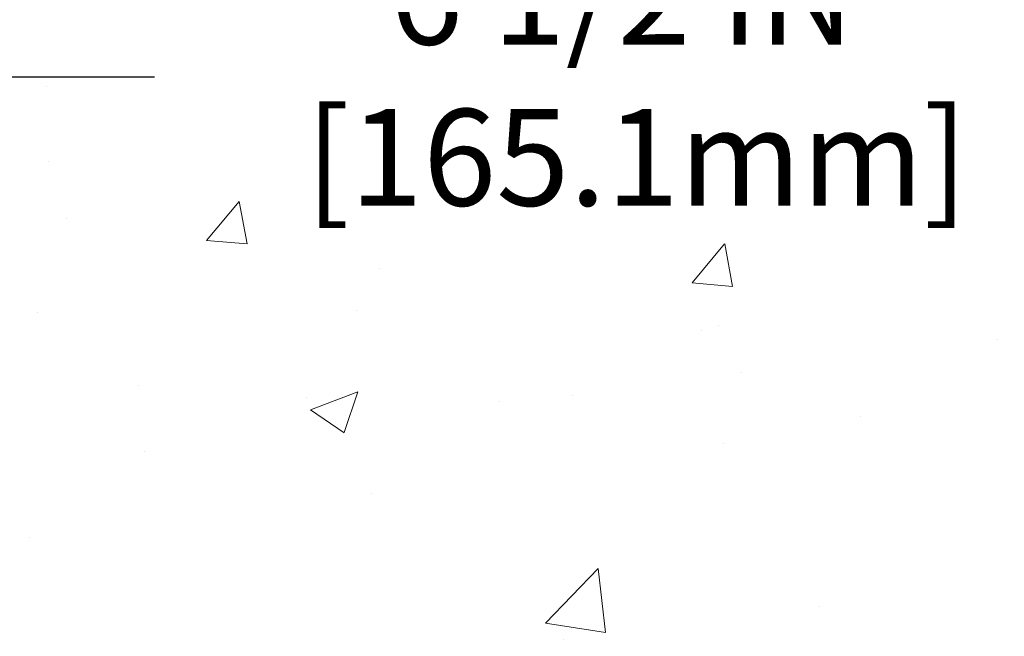
# Model space of a CAD drawing. Extents: x -308 to 3254, y -284 to 1977.
# Drawn here: x 15 to 17, y 10 to 12 of the extents above; entities that cross this region are included whole.
import ezdxf

# ---------------------------------------------------------------- set-up
doc = ezdxf.new("R2010")
doc.units = 0
doc.header["$LTSCALE"] = 5
doc.header["$MEASUREMENT"] = 0
doc.layers.get('DEFPOINTS').update_dxf_attribs({"linetype": 'CONTINUOUS'})
for name, color, linetype, lineweight in [('CONCRETE - H', 130, 'CONTINUOUS', 9), ('DECK COAT - H', 20, 'CONTINUOUS', 20), ('DIMS', 50, 'CONTINUOUS', 25), ('MIG FOOT - H', 251, 'CONTINUOUS', 20), ('PVC SIDESHEET - H', 170, 'CONTINUOUS', 20), ('TEXT - 4', 241, 'CONTINUOUS', 25)]:
    doc.layers.add(name, color=color, linetype=linetype, lineweight=lineweight)
doc.styles.add('ROMANS', font='romans', dxfattribs={"width": 0.9})
doc.dimstyles.get("Standard").update_dxf_attribs({"dimtxt": 0.18, "dimasz": 0.18, "dimexe": 0.18, "dimexo": 0.0625, "dimgap": 0.09, "dimtad": 0, "dimtih": 1, "dimtoh": 1, "dimdec": 4, "dimzin": 0, "dimdsep": 46, "dimtxsty": 'Standard', "dimcen": 0.09, "dimadec": 0, "dimazin": 0, "dimtfac": 1, "dimtdec": 4, "dimtofl": 0, "dimtmove": 0, "dimatfit": 3, "dimfxl": 1, "dimtolj": 1, "dimtzin": 0, "dimarcsym": 0})
doc.dimstyles.new('STANDARD$0', dxfattribs={"dimtxt": 0.18, "dimasz": 0.18, "dimexe": 0.18, "dimexo": 0.0625, "dimgap": 0.09, "dimtad": 0, "dimtih": 1, "dimtoh": 1, "dimdec": 4, "dimzin": 0, "dimdsep": 46, "dimtxsty": 'Standard', "dimcen": 0.09, "dimadec": 0, "dimazin": 0, "dimtfac": 1, "dimtdec": 4, "dimtofl": 0, "dimtmove": 0, "dimatfit": 3, "dimfxl": 1, "dimtolj": 1, "dimtzin": 0, "dimarcsym": 0})

# ---------------------------------------------------------------- blocks, each defined once
blk = doc.blocks.new('*D6')
at = {"layer": 'DEFPOINTS', "color": 0, "transparency": 16777216}
for p in [(16.92491001575081, 12.50167181465008), (24.70588637926861, 12.50167181465008), (17.72475911161109, 9.399720255790783)]:
    blk.add_point(p, dxfattribs=at)
at = {"layer": 'DIMS', "color": 0, "lineweight": -2, "transparency": 16777216}
for p, q in [((17.12491001575081, 12.50167181465008), (24.90588637926861, 12.50167181465008)), ((24.70588637926861, 12.30167181465008), (24.70588637926861, 11.42969738299595)), ((24.70588637926861, 9.59972025579078), (24.70588637926861, 10.49636404966262)), ((17.92475911161109, 9.399720255790783), (24.90588637926861, 9.39972025579078))]:
    blk.add_line(p, q, dxfattribs=at)
at = {"layer": 'DIMS', "color": 0, "transparency": 16777216}
for points in [[(24.67255304593527, 12.30167181465008), (24.73921971260194, 12.30167181465008), (24.70588637926861, 12.50167181465008)], [(24.67255304593527, 9.59972025579078), (24.73921971260194, 9.59972025579078), (24.70588637926861, 9.39972025579078)]]:
    blk.add_solid(points, dxfattribs=at)
at = {"layer": 'DIMS', "color": 0, "transparency": 16777216, "insert": (24.70588637926861, 10.96303071632929), "char_height": 0.2, "attachment_point": 5}
blk.add_mtext('\\A1;3 1/8 IN \\P [78.8mm]', dxfattribs=at)
blk = doc.blocks.new('*D10')
at = {"layer": 'DEFPOINTS', "color": 0, "transparency": 16777216}
for p in [(13.42491001575263, 12.30178132572769), (19.92491001575127, 12.00167181465008), (19.92491001575127, 11.39457623625987)]:
    blk.add_point(p, dxfattribs=at)
at = {"layer": 'DIMS', "color": 0, "lineweight": -2, "transparency": 16777216}
for p, q in [((13.42491001575263, 12.10178132572769), (13.42491001575263, 11.19457623625987)), ((19.92491001575127, 11.80167181465008), (19.92491001575127, 11.19457623625987)), ((13.62491001575263, 11.39457623625987), (15.63725474036895, 11.39457623625987)), ((19.72491001575127, 11.39457623625987), (17.57058807370228, 11.39457623625987))]:
    blk.add_line(p, q, dxfattribs=at)
at = {"layer": 'DIMS', "color": 0, "transparency": 16777216}
for points in [[(13.62491001575263, 11.4279095695932), (13.62491001575263, 11.36124290292653), (13.42491001575263, 11.39457623625987)], [(19.72491001575127, 11.4279095695932), (19.72491001575127, 11.36124290292653), (19.92491001575127, 11.39457623625987)]]:
    blk.add_solid(points, dxfattribs=at)
at = {"layer": 'DIMS', "color": 0, "transparency": 16777216, "insert": (16.60392140703561, 11.39457623625987), "char_height": 0.2, "attachment_point": 5}
blk.add_mtext('\\A1;6 1/2 IN\\P [165.1mm]', dxfattribs=at)

msp = doc.modelspace()

# ---------------------------------------------------------------- hatches: boundary and pattern name
at = {"layer": 'CONCRETE - H'}
h = msp.add_hatch(dxfattribs=at)
h.set_pattern_fill('AR-CONC', color=256, scale=0.14)
h.set_pattern_definition([(49.99999999999999, (0, 0), (1.004164255641055, -0.08785298897563316), [0.105, -1.155]), (355, (0, 0), (-0.1942518670582, 1.053068987180017), [0.084, -0.924]), (100.45144446, (0.0836803534, -0.0073210816), (0.8099123854179568, 0.9652159873560813), [0.08923626879999999, -0.9815989568]), (46.18420000000002, (0, 0.28), (1.494137862940201, -0.2317269931103072), [0.1575, -1.7325]), (96.63563549, (0.124511443, 0.2606893702), (1.30852672394392, 1.363766041084371), [0.1338544788, -1.472399264]), (351.1841639899999, (0, 0.28), (1.308526723076682, 1.363766040377986), [0.126, -1.3860000014]), (21, (0.14, 0.21), (0.8356698729658464, -0.5636664469314744), [0.105, -1.155]), (326.0000000000001, (0.14, 0.21), (0.3406414646902144, 1.015210063065594), [0.084, -0.924]), (71.45144474, (0.2096391556, 0.1630277964), (1.17631132742196, 0.4515436139288954), [0.08923626600000002, -0.9815989568000001]), (37.50000000000001, (0, 0), (0.01702379744420694, 0.4660513953638361), [0, -0.9128000000000001, 0, -0.9380000000000002, 0, -0.9275000000000001]), (7.499999999999999, (0, 0), (0.3682973524190081, 0.5521763966353044), [0, -0.5348, 0, -0.8918000000000001, 0, -0.3535]), (327.5, (-0.3122, 0), (0.7473514106413727, -0.03157682042813166), [0, -0.35, 0, -1.092, 0, -1.449]), (317.5, (-0.4522, 0), (0.8164606370793408, 0.1401469752652448), [0, -0.4550000000000001, 0, -0.7252000000000001, 0, -1.029])])
h.paths.add_polyline_path([(15.85392140703561, 11.0779095695932), (17.45392140703561, 11.0779095695932), (17.45392140703561, 11.71124290292653), (15.85392140703561, 11.71124290292653)], flags=16)
edge = h.paths.add_edge_path()
edge.add_line((18.74919213138705, 10.96004233168227), (20.85630566771711, 10.95763633436754))
edge.add_line((20.85630566771711, 10.95763633436754), (20.85740494550972, 10.95913391643104))
edge.add_line((20.85740494550972, 10.95913391643104), (20.86767205536283, 10.97276491414405))
edge.add_line((20.86767205536283, 10.97276491414405), (20.87820862969712, 10.98640314036823))
edge.add_line((20.87820862969712, 10.98640314036823), (20.88901828613487, 11.00004987334019))
edge.add_line((20.88901828613487, 11.00004987334019), (20.90010464229838, 11.01370639129653))
edge.add_line((20.90010464229838, 11.01370639129653), (20.91147131580993, 11.02737397247387))
edge.add_line((20.91147131580993, 11.02737397247387), (20.92312192429178, 11.04105389510883))
edge.add_line((20.92312192429178, 11.04105389510883), (20.93506008536624, 11.05474743743801))
edge.add_line((20.93506008536624, 11.05474743743801), (20.94728941665557, 11.06845587769802))
edge.add_line((20.94728941665557, 11.06845587769802), (20.95981353578206, 11.08218049412549))
edge.add_line((20.95981353578206, 11.08218049412549), (20.972636060368, 11.09592256495702))
edge.add_line((20.972636060368, 11.09592256495702), (20.98576060803566, 11.10968336842922))
edge.add_line((20.98576060803566, 11.10968336842922), (20.99919079640732, 11.1234641827787))
edge.add_line((20.99919079640732, 11.1234641827787), (21.01293024310527, 11.13726628624209))
edge.add_line((21.01293024310527, 11.13726628624209), (21.02698256575179, 11.15109095705598))
edge.add_line((21.02698256575179, 11.15109095705598), (21.04135138196915, 11.164939473457))
edge.add_line((21.04135138196915, 11.164939473457), (21.05604030937965, 11.17881311368175))
edge.add_line((21.05604030937965, 11.17881311368175), (21.07105296560556, 11.19271315596685))
edge.add_line((21.07105296560556, 11.19271315596685), (21.08639296826917, 11.20664087854891))
edge.add_line((21.08639296826917, 11.20664087854891), (21.10206393499275, 11.22059755966454))
edge.add_line((21.10206393499275, 11.22059755966454), (21.11806948339859, 11.23458447755035))
edge.add_line((21.11806948339859, 11.23458447755035), (21.13441323110898, 11.24860291044296))
edge.add_line((21.13441323110898, 11.24860291044296), (21.15109879574618, 11.26265413657898))
edge.add_line((21.15109879574618, 11.26265413657898), (21.16812979493248, 11.27673943419502))
edge.add_line((21.16812979493248, 11.27673943419502), (21.18550984629017, 11.2908600815277))
edge.add_line((21.18550984629017, 11.2908600815277), (21.20324256744153, 11.30501735681361))
edge.add_line((21.20324256744153, 11.30501735681361), (21.22133005669112, 11.3192121314913))
edge.add_line((21.22133005669112, 11.3192121314913), (21.23976478003186, 11.33344269794297))
edge.add_line((21.23976478003186, 11.33344269794297), (21.25853544030447, 11.34770634096495))
edge.add_line((21.25853544030447, 11.34770634096495), (21.27763073169818, 11.36200034303709))
edge.add_line((21.27763073169818, 11.36200034303709), (21.29703934840218, 11.37632198663927))
edge.add_line((21.29703934840218, 11.37632198663927), (21.31674998460567, 11.39066855425133))
edge.add_line((21.31674998460567, 11.39066855425133), (21.33675133449788, 11.40503732835317))
edge.add_line((21.33675133449788, 11.40503732835317), (21.357032092268, 11.41942559142462))
edge.add_line((21.357032092268, 11.41942559142462), (21.37758095210524, 11.43383062594557))
edge.add_line((21.37758095210524, 11.43383062594557), (21.39838660819881, 11.44824971439588))
edge.add_line((21.39838660819881, 11.44824971439588), (21.41943775473791, 11.46268013925541))
edge.add_line((21.41943775473791, 11.46268013925541), (21.44072308591175, 11.47711918300402))
edge.add_line((21.44072308591175, 11.47711918300402), (21.46223129590955, 11.49156412812159))
edge.add_line((21.46223129590955, 11.49156412812159), (21.48395107892049, 11.50601225708797))
edge.add_line((21.48395107892049, 11.50601225708797), (21.5058711291338, 11.52046085238304))
edge.add_line((21.5058711291338, 11.52046085238304), (21.52798014073868, 11.53490719648665))
edge.add_line((21.52798014073868, 11.53490719648665), (21.55026680792433, 11.54934857187868))
edge.add_line((21.55026680792433, 11.54934857187868), (21.57271982487996, 11.56378226103899))
edge.add_line((21.57271982487996, 11.56378226103899), (21.59532788579478, 11.57820554644744))
edge.add_line((21.59532788579478, 11.57820554644744), (21.618079684858, 11.5926157105839))
edge.add_line((21.618079684858, 11.5926157105839), (21.64096391625882, 11.60701003592823))
edge.add_line((21.64096391625882, 11.60701003592823), (21.66396927418645, 11.6213858049603))
edge.add_line((21.66396927418645, 11.6213858049603), (21.6870844528301, 11.63574030015997))
edge.add_line((21.6870844528301, 11.63574030015997), (21.71029814637897, 11.65007080400711))
edge.add_line((21.71029814637897, 11.65007080400711), (21.73359904902227, 11.66437459898159))
edge.add_line((21.73359904902227, 11.66437459898159), (21.7569758549492, 11.67864896756326))
edge.add_line((21.7569758549492, 11.67864896756326), (21.78041725834898, 11.692891192232))
edge.add_line((21.78041725834898, 11.692891192232), (21.80391195341081, 11.70709855546767))
edge.add_line((21.80391195341081, 11.70709855546767), (21.8274486343239, 11.72126833975014))
edge.add_line((21.8274486343239, 11.72126833975014), (21.85101599527745, 11.73539782755926))
edge.add_line((21.85101599527745, 11.73539782755926), (21.87460273046068, 11.74948430137491))
edge.add_line((21.87460273046068, 11.74948430137491), (21.89819753406277, 11.76352504367695))
edge.add_line((21.89819753406277, 11.76352504367695), (21.92178910027296, 11.77751733694524))
edge.add_line((21.92178910027296, 11.77751733694524), (21.94536612328044, 11.79145846365966))
edge.add_line((21.94536612328044, 11.79145846365966), (21.96891729727441, 11.80534570630006))
edge.add_line((21.96891729727441, 11.80534570630006), (21.99243131644409, 11.81917634734631))
edge.add_line((21.99243131644409, 11.81917634734631), (22.01589687497868, 11.83294766927827))
edge.add_line((22.01589687497868, 11.83294766927827), (22.03930266706739, 11.84665695457582))
edge.add_line((22.03930266706739, 11.84665695457582), (22.06263738689942, 11.86030148571881))
edge.add_line((22.06263738689942, 11.86030148571881), (22.08588972866399, 11.87387854518712))
edge.add_line((22.08588972866399, 11.87387854518712), (22.1090483865503, 11.8873854154606))
edge.add_line((22.1090483865503, 11.8873854154606), (22.13210205474755, 11.90081937901912))
edge.add_line((22.13210205474755, 11.90081937901912), (22.15503942744496, 11.91417771834255))
edge.add_line((22.15503942744496, 11.91417771834255), (22.17784919883172, 11.92745771591075))
edge.add_line((22.17784919883172, 11.92745771591075), (22.20052006309706, 11.94065665420359))
edge.add_line((22.20052006309706, 11.94065665420359), (22.22304071443016, 11.95377181570093))
edge.add_line((22.22304071443016, 11.95377181570093), (22.24539984702024, 11.96680048288264))
edge.add_line((22.24539984702024, 11.96680048288264), (22.26758615505652, 11.97973993822858))
edge.add_line((22.26758615505652, 11.97973993822858), (22.28958833272818, 11.99258746421861))
edge.add_line((22.28958833272818, 11.99258746421861), (22.31139507422445, 12.00534034333261))
edge.add_line((22.31139507422445, 12.00534034333261), (22.33299507373452, 12.01799585805044))
edge.add_line((22.33299507373452, 12.01799585805044), (22.35437702544761, 12.03055129085196))
edge.add_line((22.35437702544761, 12.03055129085196), (22.37552962355292, 12.04300392421704))
edge.add_line((22.37552962355292, 12.04300392421704), (22.39644156223966, 12.05535104062554))
edge.add_line((22.39644156223966, 12.05535104062554), (22.41710153569703, 12.06758992255733))
edge.add_line((22.41710153569703, 12.06758992255733), (22.43749823811424, 12.07971785249228))
edge.add_line((22.43749823811424, 12.07971785249228), (22.4576203636805, 12.09173211291024))
edge.add_line((22.4576203636805, 12.09173211291024), (22.47745660658502, 12.10362998629109))
edge.add_line((22.47745660658502, 12.10362998629109), (22.496995661017, 12.11540875511468))
edge.add_line((22.496995661017, 12.11540875511468), (22.51622622116565, 12.12706570186089))
edge.add_line((22.51622622116565, 12.12706570186089), (22.53513698122018, 12.13859810900958))
edge.add_line((22.53513698122018, 12.13859810900958), (22.55371663536978, 12.15000325904062))
edge.add_line((22.55371663536978, 12.15000325904062), (22.57195387780368, 12.16127843443386))
edge.add_line((22.57195387780368, 12.16127843443386), (22.58983740271107, 12.17242091766918))
edge.add_line((22.58983740271107, 12.17242091766918), (22.60735590428116, 12.18342799122643))
edge.add_line((22.60735590428116, 12.18342799122643), (22.62449807670317, 12.1942969375855))
edge.add_line((22.62449807670317, 12.1942969375855), (22.64125261416629, 12.20502503922623))
edge.add_line((22.64125261416629, 12.20502503922623), (22.65760821085973, 12.2156095786285))
edge.add_line((22.65760821085973, 12.2156095786285), (22.67355356097271, 12.22604783827217))
edge.add_line((22.67355356097271, 12.22604783827217), (22.68907735869443, 12.2363371006371))
edge.add_line((22.68907735869443, 12.2363371006371), (22.70416829821408, 12.24647464820317))
edge.add_line((22.70416829821408, 12.24647464820317), (22.71881507372089, 12.25645776345023))
edge.add_line((22.71881507372089, 12.25645776345023), (22.73300637940405, 12.26628372885815))
edge.add_line((22.73300637940405, 12.26628372885815), (22.74673090945278, 12.2759498269068))
edge.add_line((22.74673090945278, 12.2759498269068), (22.75997735805629, 12.28545334007604))
edge.add_line((22.75997735805629, 12.28545334007604), (22.77273441940376, 12.29479155084574))
edge.add_line((22.77273441940376, 12.29479155084574), (22.78499078768443, 12.30396174169575))
edge.add_line((22.78499078768443, 12.30396174169575), (22.79673515708748, 12.31296119510596))
edge.add_line((22.79673515708748, 12.31296119510596), (22.80795622180214, 12.32178719355622))
edge.add_line((22.80795622180214, 12.32178719355622), (22.8186426760176, 12.33043701952639))
edge.add_line((22.8186426760176, 12.33043701952639), (22.82878321392307, 12.33890795549634))
edge.add_line((22.82878321392307, 12.33890795549634), (22.83836652970776, 12.34719728394595))
edge.add_line((22.83836652970776, 12.34719728394595), (22.84738131756088, 12.35530228735506))
edge.add_line((22.84738131756088, 12.35530228735506), (22.85581627167163, 12.36322024820356))
edge.add_line((22.85581627167163, 12.36322024820356), (22.86366008622922, 12.37094844897129))
edge.add_line((22.86366008622922, 12.37094844897129), (22.87090145542286, 12.37848417213814))
edge.add_line((22.87090145542286, 12.37848417213814), (22.87752907344175, 12.38582470018395))
edge.add_line((22.87752907344175, 12.38582470018395), (22.88353163447509, 12.39296731558861))
edge.add_line((22.88353163447509, 12.39296731558861), (22.88889783271211, 12.39990930083197))
edge.add_line((22.88889783271211, 12.39990930083197), (22.893616362342, 12.4066479383939))
edge.add_line((22.893616362342, 12.4066479383939), (22.89767591755397, 12.41318051075426))
edge.add_line((22.89767591755397, 12.41318051075426), (22.90106519253723, 12.41950430039292))
edge.add_line((22.90106519253723, 12.41950430039292), (22.90377288148098, 12.42561658978974))
edge.add_line((22.90377288148098, 12.42561658978974), (22.90578767857443, 12.4315146614246))
edge.add_line((22.90578767857443, 12.4315146614246), (22.9070982780068, 12.43719579777734))
edge.add_line((22.9070982780068, 12.43719579777734), (22.90769337396727, 12.44265728132785))
edge.add_line((22.90769337396727, 12.44265728132785), (22.90756166064507, 12.44789639455598))
edge.add_line((22.90756166064507, 12.44789639455598), (22.9066918322294, 12.4529104199416))
edge.add_line((22.9066918322294, 12.4529104199416), (22.90507258290946, 12.45769663996458))
edge.add_line((22.90507258290946, 12.45769663996458), (22.90269260687446, 12.46225233710477))
edge.add_line((22.90269260687446, 12.46225233710477), (22.89954059831361, 12.46657479384205))
edge.add_line((22.89954059831361, 12.46657479384205), (22.89560525141612, 12.47066129265629))
edge.add_line((22.89560525141612, 12.47066129265629), (22.89087526037119, 12.47450911602733))
edge.add_line((22.89087526037119, 12.47450911602733), (22.88533931936803, 12.47811554643506))
edge.add_line((22.88533931936803, 12.47811554643506), (22.87898612259584, 12.48147786635933))
edge.add_line((22.87898612259584, 12.48147786635933), (22.87180436424384, 12.48459335828002))
edge.add_line((22.87180436424384, 12.48459335828002), (22.86378273850123, 12.48745930467698))
edge.add_line((22.86378273850123, 12.48745930467698), (22.85490993955722, 12.49007298803008))
edge.add_line((22.85490993955722, 12.49007298803008), (22.84517466160101, 12.49243169081918))
edge.add_line((22.84517466160101, 12.49243169081918), (22.8345655988218, 12.49453269552416))
edge.add_line((22.8345655988218, 12.49453269552416), (22.82307144540882, 12.49637328462488))
edge.add_line((22.82307144540882, 12.49637328462488), (22.81068089555126, 12.4979507406012))
edge.add_line((22.81068089555126, 12.4979507406012), (22.79738264343833, 12.49926234593298))
edge.add_line((22.79738264343833, 12.49926234593298), (22.78316538325924, 12.5003053831001))
edge.add_line((22.78316538325924, 12.5003053831001), (22.76801780920319, 12.50107713458241))
edge.add_line((22.76801780920319, 12.50107713458241), (22.75192861545939, 12.50157488285979))
edge.add_line((22.75192861545939, 12.50157488285979), (22.73488649621706, 12.50179591041209))
edge.add_line((22.73488649621706, 12.50179591041209), (22.71688014566539, 12.50173749971918))
edge.add_line((22.71688014566539, 12.50173749971918), (19.92491001575127, 12.50167181465008))
edge.add_line((19.92491001575127, 12.50167181465008), (19.92491001575127, 12.00167181465008))
edge.add_line((19.92491001575127, 12.00167181465008), (14.84432417344652, 12.00167181465008))
edge.add_line((14.84432417344652, 12.00167181465008), (14.84416790353333, 11.87724317046531))
edge.add_arc((14.76542774605304, 11.87724317046531), 0.07874015748029706, -90, 0, ccw=False)
edge.add_line((14.76542774605304, 11.79850301298501), (14.56660884841511, 11.79850301298501))
edge.add_line((14.56660884841511, 11.79850301298501), (14.56660884841511, 11.85219688557544))
edge.add_line((14.56660884841511, 11.85219688557544), (14.49589897659581, 11.85219688557544))
edge.add_line((14.49589897659581, 11.85219688557544), (14.47686680640203, 11.85195522422202))
edge.add_line((14.47686680640203, 11.85195522422202), (14.47686680640214, 11.80298533046596))
edge.add_arc((14.21031037352541, 11.80298533046598), 0.2665564328767314, 311.80614940650423, 359.9999999999954, ccw=False)
edge.add_line((14.38800021734681, 11.60429297703814), (14.07278227689113, 11.40034474556512))
edge.add_arc((14.09416887352689, 11.36729008803639), 0.03937000000002423, 122.9031521391599, 180.0000000000155)
edge.add_line((14.05479887352686, 11.36729008803638), (14.15344495265629, 11.36550047462663))
edge.add_line((14.15344495265629, 11.36550047462663), (14.15344495265714, 11.06808417034563))
edge.add_arc((14.20203367218997, 11.0726339341241), 0.04880127064206187, 185.3494792574462, 265.70479230058)
edge.add_arc((14.01278588709563, 10.56881277809593), 0.4915409795786875, 7.7846019329929845, 67.8165458386348, ccw=False)
edge.add_arc((13.12196667667632, 10.32504358780308), 1.412349893572247, 0.7274460924804771, 12.693692120615992, ccw=False)
edge.add_line((14.53420273864918, 10.34297476559243), (14.53420273865021, 9.931911343067327))
edge.add_arc((14.57420273865017, 9.93191134306744), 0.03999999999996362, 180.0000000001629, 270.0000000001629)
edge.add_line((14.57420273865029, 9.891911343067477), (15.68777889809206, 9.891912488752382))
edge.add_line((15.68777889809206, 9.891912488752382), (15.92062737829048, 9.891912488752155))
edge.add_arc((15.92062737829046, 9.93128256749242), 0.03937007874026577, 270.0000000000259, 315.0000000001901)
edge.add_line((15.94846622794364, 9.903443717839423), (16.06493298500828, 10.01991047490458))
edge.add_arc((16.31463545872129, 9.770208001192602), 0.3531326248823168, 103.90200089107623, 135.0000000001184, ccw=False)
edge.add_arc((16.60392063037513, 8.601435890209132), 1.557173387461203, 76.09799910892428, 103.90200089108401, ccw=False)
edge.add_arc((16.89320580202889, 9.770208001192996), 0.353132624881952, 44.99999999991542, 76.09799910893412, ccw=False)
edge.add_line((17.14290827574149, 10.01991047490486), (17.25937503280653, 9.903443717839423))
edge.add_arc((17.28721388245974, 9.93128256749247), 0.03937007874031585, 224.9999999998391, 269.9999999999431)
edge.add_line((17.2872138824597, 9.891912488752155), (17.43351892839536, 9.891912488752212))
edge.add_arc((17.43351892839542, 9.78167626828025), 0.1102362204719611, 60.000000000018986, 90.00000000003138, ccw=False)
edge.add_line((17.48863703863137, 9.877143635626169), (18.28475790359306, 9.417503039933194))
edge.add_line((18.28475790359306, 9.417503039933194), (19.20326787793778, 9.417503039933251))
edge.add_arc((19.20326787793783, 9.307266819460496), 0.1102362204727552, 59.99999999989279, 90.00000000002592, ccw=False)
edge.add_line((19.25838598817438, 9.402734186806981), (19.39414716731363, 9.324352433485046))
edge.add_arc((19.41383220668403, 9.358447921823084), 0.0393700787403734, 239.9999999996516, 269.9999999997829)
edge.add_line((19.41383220668388, 9.31907784308271), (20.08351724605399, 9.31907784308271))
edge.add_line((20.08351724605399, 9.31907784308271), (20.08351724605399, 9.149787004509392))
edge.add_line((20.08351724605399, 9.149787004509392), (20.5396332259873, 9.149787004510642))
edge.add_line((20.5396332259873, 9.149787004510642), (20.5427519545823, 9.170834302482156))
edge.add_line((20.5427519545823, 9.170834302482156), (20.54573135634072, 9.191744388227306))
edge.add_line((20.54573135634072, 9.191744388227306), (20.54857504888478, 9.212518539983046))
edge.add_line((20.54857504888478, 9.212518539983046), (20.55128664983676, 9.233158035985989))
edge.add_line((20.55128664983676, 9.233158035985989), (20.55386977681895, 9.253664154472744))
edge.add_line((20.55386977681895, 9.253664154472744), (20.55632804745363, 9.274038173679928))
edge.add_line((20.55632804745363, 9.274038173679928), (20.55866507936307, 9.29428137184415))
edge.add_line((20.55866507936307, 9.29428137184415), (20.56088449016956, 9.314395027202021))
edge.add_line((20.56088449016956, 9.314395027202021), (20.56298989749538, 9.334380417990157))
edge.add_line((20.56298989749538, 9.334380417990157), (20.56498491896282, 9.354238822445168))
edge.add_line((20.56498491896282, 9.354238822445168), (20.56687317219415, 9.373971518803666))
edge.add_line((20.56687317219415, 9.373971518803666), (20.56865827481165, 9.393579785302263))
edge.add_line((20.56865827481165, 9.393579785302263), (20.57034384443762, 9.413064900177574))
edge.add_line((20.57034384443762, 9.413064900177574), (20.57193349869432, 9.43242814166621))
edge.add_line((20.57193349869432, 9.43242814166621), (20.57343085520405, 9.451670788004781))
edge.add_line((20.57343085520405, 9.451670788004781), (20.57483953158908, 9.470794117429902))
edge.add_line((20.57483953158908, 9.470794117429902), (20.5761631454717, 9.489799408178184))
edge.add_line((20.5761631454717, 9.489799408178184), (20.57740531447418, 9.50868793848624))
edge.add_line((20.57740531447418, 9.50868793848624), (20.5785696562188, 9.52746098659068))
edge.add_line((20.5785696562188, 9.52746098659068), (20.57965978832786, 9.54611983072812))
edge.add_line((20.57965978832786, 9.54611983072812), (20.58067932842363, 9.56466574913517))
edge.add_line((20.58067932842363, 9.56466574913517), (20.5816318941284, 9.583100020048441))
edge.add_line((20.5816318941284, 9.583100020048441), (20.58252110306443, 9.60142392170455))
edge.add_line((20.58252110306443, 9.60142392170455), (20.58335057285403, 9.619638732340103))
edge.add_line((20.58335057285403, 9.619638732340103), (20.58412392111946, 9.637745730191718))
edge.add_line((20.58412392111946, 9.637745730191718), (20.58484476548301, 9.655746193496002))
edge.add_line((20.58484476548301, 9.655746193496002), (20.58551672356696, 9.673641400489572))
edge.add_line((20.58551672356696, 9.673641400489572), (20.5861434129936, 9.691432629409036))
edge.add_line((20.5861434129936, 9.691432629409036), (20.5867284513852, 9.70912115849101))
edge.add_line((20.5867284513852, 9.70912115849101), (20.58727545636405, 9.726708265972105))
edge.add_line((20.58727545636405, 9.726708265972105), (20.58778804555243, 9.744195230088932))
edge.add_line((20.58778804555243, 9.744195230088932), (20.58826983657261, 9.761583329078105))
edge.add_line((20.58826983657261, 9.761583329078105), (20.58872444704689, 9.778873841176235))
edge.add_line((20.58872444704689, 9.778873841176235), (20.58915549459754, 9.796068044619934))
edge.add_line((20.58915549459754, 9.796068044619934), (20.58956659684684, 9.813167217645816))
edge.add_line((20.58956659684684, 9.813167217645816), (20.58996137141708, 9.830172638490492))
edge.add_line((20.58996137141708, 9.830172638490492), (20.59034343593054, 9.847085585390575))
edge.add_line((20.59034343593054, 9.847085585390575), (20.5907164080095, 9.863907336582676))
edge.add_line((20.5907164080095, 9.863907336582676), (20.59108390527624, 9.880639170303409))
edge.add_line((20.59108390527624, 9.880639170303409), (20.59144954535304, 9.897282364789385))
edge.add_line((20.59144954535304, 9.897282364789385), (20.59181694586219, 9.913838198277217))
edge.add_line((20.59181694586219, 9.913838198277217), (20.59218972442597, 9.930307949003517))
edge.add_line((20.59218972442597, 9.930307949003517), (20.59257149866665, 9.946692895204896))
edge.add_line((20.59257149866665, 9.946692895204896), (20.59296588620652, 9.962994315117967))
edge.add_line((20.59296588620652, 9.962994315117967), (20.59337650466787, 9.979213486979344))
edge.add_line((20.59337650466787, 9.979213486979344), (20.59380697167296, 9.995351689025638))
edge.add_line((20.59380697167296, 9.995351689025638), (20.59426090484409, 10.01141019949346))
edge.add_line((20.59426090484409, 10.01141019949346), (20.59447221017743, 10.01843007620185))
edge.add_line((20.59447221017743, 10.01843007620185), (18.74919213138705, 10.02083607351659))
edge.add_line((18.74919213138705, 10.02083607351659), (18.74919213138705, 10.96004233168227))
at = {"layer": 'DECK COAT - H'}
h = msp.add_hatch(dxfattribs=at)
h.set_pattern_fill('ANSI31', color=256, scale=0.04, style=0)
h.set_pattern_definition([(45, (-170.3612700735216, -174.9524828381623), (-0.003535533905932737, 0.003535533905932738), [])])
h.paths.add_polyline_path([(14.29159174924928, 10.88813803321841), (14.27719044200273, 10.90050926993734), (14.26202920554726, 10.91180493141485), (14.24614673235379, 10.92200275972527), (14.22850118922702, 10.93192117079184), (14.26576035527899, 10.99392251414429), (14.28141245363406, 10.98471681722475), (14.29675298294404, 10.97452953714509), (14.31158573710991, 10.96356435018492), (14.32590133453118, 10.95191508549999), (14.33969039012607, 10.93967552101901), (14.35294166930964, 10.92691221942181), (14.36563905086251, 10.9136198365361), (14.37776917845611, 10.89979176045216), (14.38933196904577, 10.8854603912672), (14.40033043012738, 10.87066721260192), (14.41076756919682, 10.85545370807722), (14.42064639374996, 10.83986136131381), (14.42996991128257, 10.82393165593248), (14.43874119292406, 10.80770603367858), (14.44007866631739, 10.80502637528764), (14.37570676785424, 10.77529444209182), (14.3719572589464, 10.7824881498662), (14.36255900588111, 10.79895242808971), (14.35250452639752, 10.81503342634608), (14.34176690617869, 10.83071560428129), (14.33031994597388, 10.84597873942323), (14.31814770108565, 10.86073093600277), (14.30524123556052, 10.87483131125401)])
h.paths.add_polyline_path([(14.13712891069815, 10.75875096969457), (14.13531667088745, 10.75990819481194), (14.13351567900878, 10.76101670795401), (14.13172546761336, 10.7620773370636), (14.12994398139563, 10.76309175666216), (14.12816916505011, 10.76406164127087), (14.12550949193064, 10.76545471908503), (14.12287311462904, 10.76671800835902), (14.12107509771397, 10.76753888047119), (14.11922439164437, 10.76834333502603), (14.11729882982786, 10.76914088571175), (14.115284815861, 10.76993620173306), (14.11318195733696, 10.77072882486164), (14.11099090612754, 10.77151805581582), (14.10871231410442, 10.77230319531429), (14.10634683313958, 10.77308354407558), (14.10389549088791, 10.77385828420086), (14.10136134117317, 10.77462640370459), (14.09874530023751, 10.77538828887998), (14.09604782459826, 10.77614452691591), (14.09326937077293, 10.77689570500127), (14.09041039527881, 10.77764241032492), (14.08747135463324, 10.77838523007563), (14.08445270535367, 10.77912475144228), (14.08135490395739, 10.77986156161376), (14.07817788007492, 10.78059667784089), (14.07492139651896, 10.78133243599882), (14.07158731422896, 10.78207064810454), (14.0681775950959, 10.7828130755571), (14.06469420101109, 10.78356147975558), (14.06113909386568, 10.78431762209914), (14.05751423555057, 10.78508326398696), (14.05382158795703, 10.785860166818, -0.009631829815453753), (14.04596973077776, 10.78757405674435), (14.06628557110758, 10.85563409462577, 0.003909033067832544), (14.0683979639461, 10.85521086413985), (14.07386011270722, 10.85406118157448), (14.07927704936981, 10.85291219340274), (14.08464529310606, 10.85175630475868), (14.08996136308826, 10.8505859207761), (14.09522177848862, 10.84939344658875), (14.10042262533153, 10.84817108838587), (14.10555964954324, 10.84691149104049), (14.11063010247756, 10.84560858651531), (14.11563131143538, 10.84425635739922), (14.12056060371765, 10.84284878628114), (14.12541530662531, 10.84137985574978), (14.1301927474592, 10.83984354839401), (14.13489025352044, 10.83823384680267), (14.13950515210979, 10.83654473356466), (14.14403477052815, 10.83477019126872), (14.14847673236545, 10.83290402549346), (14.15284507777739, 10.83093239285387), (14.15715353918802, 10.82884796283867), (14.16140884674849, 10.8266487179456), (14.16561773061005, 10.82433264067242), (14.16978692092385, 10.82189771351682), (14.17392305908953, 10.81934196796453), (14.17802215306233, 10.81666938224657), (14.18207755544813, 10.81388565074701), (14.18608746142775, 10.81099384495201), (14.19005006618204, 10.80799703634761), (14.19396356489193, 10.80489829642011), (14.19782615228519, 10.80170069598807), (14.20163587477282, 10.7984071955766), (14.20539083300474, 10.79502122255695), (14.20908925777076, 10.79154648222254), (14.21272937986089, 10.78798667986666), (14.21630943006483, 10.78434552078295), (14.21982763917254, 10.78062671026464), (14.22328223797388, 10.77683395360532), (14.22667145725865, 10.77297095609822), (14.22999352781676, 10.76904142303687), (14.23324668043813, 10.76504905971467), (14.23642914591255, 10.76099757142498), (14.23953915502989, 10.75689066346126), (14.24257463211711, 10.75273224056986), (14.24553537167276, 10.7485245147999), (14.24842264009118, 10.74426846811639), (14.25123770561959, 10.73996508100481), (14.25398183650486, 10.73561533395048), (14.25665630099411, 10.73122020743898), (14.25926236733449, 10.72678068195569), (14.26180130377298, 10.72229773798603), (14.26427437855659, 10.71777235601547), (14.26668285993253, 10.71320551652946), (14.26902801614767, 10.70859820001328), (14.27131111544912, 10.70395138695261), (14.27353342608399, 10.69926605783274), (14.27569621629937, 10.69454319313917), (14.27621237679318, 10.69337589446604), (14.21149321294899, 10.66451379999228), (14.21060311981034, 10.66649775151348), (14.20939671654298, 10.6691232678358), (14.20817268621215, 10.67172405483495), (14.20693083008615, 10.67430000372246), (14.20567112612747, 10.67685079071225), (14.2043937508306, 10.67937592329548), (14.2030985121491, 10.68187542010975), (14.20178520534466, 10.68434931624961), (14.20045362567907, 10.68679764680945), (14.19910356841422, 10.68922044688384), (14.1977348288118, 10.69161775156715), (14.19634720213367, 10.69398959595401), (14.19494048364163, 10.69633601513885), (14.19351446859753, 10.69865704421613), (14.19206895226307, 10.7009527182804), (14.1906037299002, 10.703223072426), (14.18911859677053, 10.70546814174759), (14.18761334813604, 10.70768796133956), (14.18608733321651, 10.70988307032309), (14.18453764284925, 10.71205659720636), (14.18296455636619, 10.71420812989027), (14.18136900574325, 10.71633652381996), (14.17975192295631, 10.71844063444064), (14.17811423998131, 10.72051931719761), (14.17645688879412, 10.72257142753597), (14.17478080137073, 10.72459582090096), (14.17308690968696, 10.72659135273784), (14.1713761457188, 10.72855687849176), (14.16964944144206, 10.73049125360802), (14.1679077288328, 10.73239333353172), (14.16615193986678, 10.73426197370821), (14.16438300651998, 10.73609602958265), (14.16260187977304, 10.73789433863169), (14.16081073460646, 10.73965470756531), (14.1590112682668, 10.74137578188009), (14.15720443793975, 10.74305697940491), (14.15539120081144, 10.74469771796862), (14.1535725140676, 10.74629741540008), (14.15174933489425, 10.74785548952821), (14.14992262047718, 10.74937135818175), (14.14809332800235, 10.75084443918973), (14.14626241465572, 10.75227415038091), (14.14443086401121, 10.75365990149385), (14.14260028482954, 10.75500097225506), (14.14077220407353, 10.75629681826047), (14.13894796495805, 10.75754697293269)])
h.paths.add_polyline_path([(14.08260894059003, 11.36543478955781), (14.15347494059006, 11.36543478955798), (14.15347494059108, 11.18190792301698), (14.08260894059106, 11.18190792301681)])
h.paths.add_polyline_path([(13.88575894059096, 11.23812403973818), (13.95662494059098, 11.23812403973841), (13.95662494059184, 11.0869237325582), (13.95662494059189, 11.05069196228226), (13.88575894059187, 11.05069196228214), (13.88575894059181, 11.08692373255803)])
h.paths.add_polyline_path([(14.46340978612511, 10.16599706580701), (14.53423272658415, 10.16599706580712), (14.53423272658461, 9.975917870002263), (14.46340978612557, 9.975917870002093)])
h.paths.add_polyline_path([(14.26577078245191, 10.0225879485194), (14.3371564715344, 10.02258794851957), (14.33715647153474, 9.795883363096436), (14.26577078245225, 9.795883363096266)])
h.paths.add_polyline_path([(14.26577078245145, 10.28092909639497), (14.26577078245111, 10.40902472600129, 0.03029534317341702), (14.2653379681708, 10.41616141756265), (14.2648879431822, 10.41985116066797), (14.26443705498565, 10.42353264570067), (14.2639850075459, 10.42720583293851), (14.26353150482748, 10.4308706826597), (14.26307625079528, 10.43452715514206), (14.26263638387002, 10.43803612981594), (14.33405170984059, 10.43803612981617), (14.33405562933615, 10.43800461287429), (14.33472929288723, 10.43254066567386), (14.33539876371822, 10.42707138622859), (14.33606501619352, 10.4215968642394), (14.3367290246772, 10.41611718940715, -0.03010656459697996), (14.3371564715336, 10.40902472598509), (14.33715647153394, 10.28092909639514), (14.33715647153406, 10.20599543410879), (14.26577078245157, 10.20599543410867)])
h.paths.add_polyline_path([(14.33241935227306, 10.4510607513663), (14.33269182661763, 10.44891615173765), (14.33337679870107, 10.44346313812912), (14.33405170984059, 10.43803612981617), (14.26263651392765, 10.43803612981594), (14.26215930464821, 10.44181480950238), (14.26152582478585, 10.4467906021905)])
h.paths.add_polyline_path([(14.45170099882421, 10.50968472898535), (14.44899010133514, 10.52847337782612), (14.44604680533678, 10.54723862458206), (14.44396171870295, 10.55940136881929), (14.51275351294612, 10.57041378579549), (14.51403007778373, 10.56308600598476), (14.51698414468973, 10.54483781770693), (14.51975046542839, 10.52653041702968), (14.52235450994851, 10.50817183680266), (14.5248217481988, 10.48977010987596), (14.52717765012801, 10.47133326909938), (14.529447685685, 10.45286934732286), (14.53122099690097, 10.43803612981685), (14.46053539748175, 10.43803612981662), (14.45880559816123, 10.4532152554541), (14.45657211744469, 10.47205197924939), (14.45421612759651, 10.49087636660983)])
h.paths.add_polyline_path([(14.46305155136974, 10.4155195527585), (14.46095319953872, 10.4343698837738), (14.46053539748175, 10.43803612981662), (14.53122099690097, 10.43803612981685), (14.53165732481835, 10.43438637739632), (14.53383203747694, 10.41589239216972, -0.02914736127581673), (14.53423272658404, 10.40902472599555), (14.53423272658381, 10.36625468225054), (14.46340978612477, 10.36625468225037), (14.463409786125, 10.40902472598589, 0.02755752525704902)])
h.paths.add_polyline_path([(15.87954957750179, 9.694995658002426), (16.00220363175663, 9.69499565800271, 0.1989123673797776), (16.03004242573195, 9.706526864027524), (16.06873834935743, 9.745222787653233), (16.11884817851319, 9.695112958497816), (16.08015225488759, 9.656417034871993, -0.1989123673797302), (16.0022036317568, 9.624129658002687), (15.87954957750202, 9.624129658002403)])
h.paths.add_polyline_path([(15.40710957750179, 9.694995658001176), (15.64332957750156, 9.694995658001801), (15.64332957750179, 9.62412965800172), (15.40710957750201, 9.624129658001152)])
h.paths.add_polyline_path([(14.67450718180567, 9.89184565799917), (14.91072718180544, 9.891845657999852), (14.91072718180561, 9.820979657999828), (14.67450718180584, 9.820979657999146)])
h.paths.add_polyline_path([(14.8662390818061, 9.694995657999698), (15.14640661768175, 9.694995658000494), (15.14640661768198, 9.62412965800047), (14.86623908180633, 9.624129657999674)])
h.paths.add_polyline_path([(14.39379908180609, 9.694995657998447), (14.63001908180587, 9.694995657999073), (14.6300190818061, 9.624129657998992), (14.39379908180632, 9.624129657998367)])
h.paths.add_polyline_path([(16.2771243871789, 9.921845536842454, -0.040703593989459), (16.49536849250296, 9.957350864468026), (16.50102545009588, 9.886711011787042, 0.04070359398945766), (16.2941507899485, 9.853055337215437, 0.04324640446515322), (16.28019400607741, 9.848289217441902), (16.2515882459486, 9.913125167681358, -0.04324640446563555)])
h.paths.add_polyline_path([(16.0778464887166, 10.03208675715916, -0.1237366593046886), (16.22982882393006, 10.11292942469538, -0.01313217533144807), (16.30970390659047, 10.13048708295798), (16.32309523636565, 10.06089784353941, 0.01313217533144755), (16.24685522669984, 10.04413922506836, 0.1237366593051149), (16.12537248554554, 9.979519946513733)])
h.paths.add_polyline_path([(15.68781767750136, 9.891845658001898), (15.92403767750159, 9.891845658002467), (15.92403767742991, 9.820979658002443), (15.68781767750153, 9.820979658001875)])
h.paths.add_polyline_path([(15.17663449337988, 9.891845658000591), (15.1964013644685, 9.891845658000648), (15.45159767750113, 9.89184565800133), (15.4515976775013, 9.82097965800125), (15.1964013644685, 9.820979658000624), (15.17663449338005, 9.82097965800051)])
h.paths.add_polyline_path([(19.82645098681189, 9.220587158013473), (20.06267098681212, 9.220587158014155), (20.06267098681235, 9.149721158014131), (19.82645098681212, 9.149721158013449)])
h.paths.add_polyline_path([(19.61110723398849, 9.31901215801281), (19.84732723398872, 9.319012158013493), (19.84732723398889, 9.248146158013526), (19.61110723398866, 9.248146158012844)])
h.paths.add_polyline_path([(19.35401098681189, 9.220587158012108), (19.59023098681212, 9.22058715801279), (19.59023098681234, 9.149721158012767), (19.35401098681211, 9.149721158012085)])
h.paths.add_polyline_path([(19.20329962637084, 9.34657115801167), (19.16305648534194, 9.346571158011557), (19.16305648534177, 9.41743715801158), (19.20329962637061, 9.417437158011694, -0.1316524975873647), (19.25841762637066, 9.402668334423424), (19.39417853398874, 9.324286737865236), (19.35874553398889, 9.262914981600488), (19.22298462637082, 9.341296578158733, 0.1316524975873569)])
h.paths.add_polyline_path([(18.88157098681188, 9.220587158010744), (19.11779098681211, 9.220587158011426), (19.11779098681234, 9.14972115801146), (18.88157098681211, 9.149721158010777)])
h.paths.add_polyline_path([(18.69061648534176, 9.417437158010273), (18.92683648534154, 9.417437158010898), (18.92683648534171, 9.346571158010931), (18.69061648534193, 9.346571158010306)])
h.paths.add_polyline_path([(18.40913098681187, 9.220587158009437), (18.6453509868121, 9.220587158010062), (18.64535098681233, 9.149721158010152), (18.4091309868121, 9.14972115800947)])
h.paths.add_polyline_path([(18.24252220401286, 9.441841914378927), (18.27565670478793, 9.422711726634816, 0.1316523525284932), (18.29534168534155, 9.417437158009193), (18.45439648534153, 9.417437158009648), (18.4543964853417, 9.346571158009624), (18.29534168534178, 9.34657115800917, -0.1316523525284982), (18.24022373979142, 9.361339950160925), (18.20708920401307, 9.380470158114235)])
h.paths.add_polyline_path([(17.9562487661928, 9.297989578155125), (17.99168176619264, 9.35936133441976), (18.19625428707479, 9.24125133442044), (18.16082128707501, 9.179879578155749)])
h.paths.add_polyline_path([(17.7979440275206, 9.616689924757111), (17.83337702752044, 9.678061681021745), (18.03794961576665, 9.559951797700364), (18.00251661576681, 9.498580041435673)])
h.paths.add_polyline_path([(17.54710372442804, 9.534209578153991), (17.58253672442788, 9.595581334418739), (17.78710924531043, 9.477471334419135), (17.75167624531059, 9.416099578154444)])
h.paths.add_polyline_path([(17.39827286299953, 9.89184565800656), (17.43355421632532, 9.891845658006673, -0.1316523525285322), (17.48867216187568, 9.877076865854974), (17.62880443927384, 9.79617156434341), (17.59337143927405, 9.73479980807872), (17.45323919687939, 9.815705089381026, 0.1316523525283989), (17.43355421632566, 9.82097965800665), (17.3982728629997, 9.820979658006593)])
h.paths.add_polyline_path([(17.10619693684487, 9.677982998145922), (17.15630676600011, 9.728092827301907), (17.17787272927143, 9.70652686403065, 0.1989123673798859), (17.20571152324669, 9.694995658006064), (17.3529553232467, 9.694995658006519), (17.35295532324693, 9.624129658006495), (17.20571152324686, 9.62412965800604, -0.1989123673798861), (17.12776290011584, 9.656417034875062)])
h.paths.add_polyline_path([(17.00191463028449, 10.03064927422656), (17.02919806062852, 10.09605267157463, -0.097858094622098), (17.14294414489177, 10.01984338816277), (17.22228470772109, 9.940502825333738), (17.17217487856573, 9.890392996177866), (17.09283431573635, 9.969733559007068, 0.09785809462217149)])
h.paths.add_polyline_path([(16.73789538656581, 9.955082063197096, -0.03601941678392128), (16.93079076782351, 9.921845536844216, -0.09356015409348244), (16.98351117241509, 9.897717059630736), (16.94257871432706, 9.839867912438478, 0.09356015409368147), (16.91376436505425, 9.853055337217143, 0.03601941678388366), (16.73091788504337, 9.884560403910712)])
h.paths.add_polyline_path([(16.60378886148851, 10.15854190438898, -0.0302021404739316), (16.79139558177968, 10.14721970993003), (16.78286537680424, 10.07686897745998, 0.03020343314011222), (16.60378886148851, 10.0876759039532)])
h.paths.add_polyline_path([(16.54989842600139, 10.1576032644378, -0.008653942139884062), (16.60378886148851, 10.15854190438898), (16.60378886148851, 10.0876759039532, 0.008652650555032025), (16.55235862954942, 10.0867799818642)])
at = {"layer": 'MIG FOOT - H'}
h = msp.add_hatch(dxfattribs=at)
h.set_pattern_fill('ANSI32', color=256, scale=0.79, angle=90, style=0)
h.set_pattern_definition([(135, (-170.3612700735216, -174.9524828381623), (-0.2094803839265147, -0.2094803839265147), []), (135, (-170.3612700735216, -174.8128292491123), (-0.2094803839265147, -0.2094803839265147), [])])
h.paths.add_polyline_path([(16.82253886148851, 9.596569862087108), (17.35378886146788, 9.596569862088586), (17.35378886146839, 9.39972064948887), (16.83401377540997, 9.399720649487335), (16.82253886148862, 9.39972064628165)])
edge = h.paths.add_edge_path()
edge.add_line((13.66112886146595, 10.31441065590877), (13.85797886146591, 10.31441065590877))
edge.add_line((13.85797886146588, 10.31441065590877), (13.85797886146739, 9.754049862078773))
edge.add_arc((14.01545886146738, 9.754049862079228), 0.1574799999999641, 180.0000000001551, 270.0000000001654)
edge.add_line((14.01545886146783, 9.596569862079264), (16.38503886148823, 9.596569860105774))
edge.add_line((16.38503886148823, 9.596569860105774), (16.38503886148877, 9.399719860105847))
edge.add_line((16.38503886148874, 9.399719860105847), (14.01545886146835, 9.399719862079337))
edge.add_arc((14.01545886146738, 9.754049862079341), 0.3543300000000045, 180.0000000001471, 270.00000000016087, ccw=False)
edge.add_line((13.66112886146738, 9.754049862078432), (13.66112886146595, 10.31441065590877))
h.paths.add_polyline_path([(13.66112886146374, 11.18218727887654), (13.85797886146355, 11.18218727887711), (13.8579788614652, 10.56335030174193), (13.66112886146527, 10.56335030174193)])
at = {"layer": 'PVC SIDESHEET - H'}
h = msp.add_hatch(dxfattribs=at)
h.set_pattern_fill('ANSI37', color=256, scale=0.59055, style=0)
h.set_pattern_definition([(45, (-170.3612700735216, -174.9524828381623), (-0.05219773870371446, 0.05219773870371446), []), (135, (-170.3612700735216, -174.9524828381623), (-0.05219773870371446, -0.05219773870371446), [])])
h.paths.add_polyline_path([(17.42686631706079, 9.717280078153635, 0.1316524975873664), (17.40718131706063, 9.72255465800663), (17.24648049312327, 9.722554658006175, -0.198912367379712), (17.16853186999242, 9.754842034875082), (17.023237330798, 9.900136574068767, 0.1365295740960251), (16.93741214667818, 9.948597281143691, 0.06076393309850828), (16.60378886148851, 9.989250903274069), (16.60378886148851, 10.06011690377227, -0.06076245125061343), (16.95443854944733, 10.01738748077082, -0.1365295740959744), (17.07334715995341, 9.950246403224526), (17.21864169914795, 9.804951864030727, 0.1989123673796351), (17.24648049312322, 9.793420658006198), (17.40718131706035, 9.793420658006653, -0.1316524975873694), (17.46229931706034, 9.778651834418383), (18.24928274948672, 9.324286737862053, 0.1316524975873988), (18.26896774948693, 9.319012158009059), (19.21384878607694, 9.319012158011674), (19.21384878607711, 9.248146158011764), (18.26896774948727, 9.248146158009092, -0.1316524975874024), (18.21384974948728, 9.262914981597362)])
h.paths.add_polyline_path([(16.25347660555457, 10.01738748076889, -0.06070440879000803), (16.60378886148851, 10.06011690377227), (16.60378886148851, 9.989250903274069, 0.06070292695281078), (16.270503008324, 9.948597281141872, 0.1365295740962689), (16.18467782420407, 9.90013657406621), (16.03938328501101, 9.754842034872013, -0.1989123673799775), (15.96143466188016, 9.722554658002593), (15.30843083679434, 9.722554658000774), (14.47491610229542, 9.722554657998614, -0.4142135623734461), (14.36491610229518, 9.832554657998458), (14.3649161022945, 10.2809290963952), (14.36491610229416, 10.4090247259939, 0.03006302589942897), (14.3644898886198, 10.41610698827242), (14.36201131238613, 10.43648189393707), (14.35946493986785, 10.45685048896678), (14.35680046092062, 10.47720809037514), (14.35396756540024, 10.49755001517752), (14.35091594316248, 10.5178715803886), (14.34759528406312, 10.53816810302317), (14.34395527795778, 10.55843490009624), (14.33994561470229, 10.57866728862246), (14.33551538952878, 10.59885935673708), (14.33060001062506, 10.6189769062288), (14.3251211931871, 10.63895744024808), (14.31900005659787, 10.65873723060764), (14.31215772024018, 10.67825254912009), (14.30451530349694, 10.69743966759813), (14.29599392575108, 10.71623485785426), (14.28651470638539, 10.73457439170124), (14.2759987647828, 10.75239454095174), (14.26436743378883, 10.76963137671146), (14.25158149100753, 10.78618388242671), (14.23768702550319, 10.80187082803684), (14.2227412630906, 10.81650051222914), (14.20680142958463, 10.82988123369068), (14.18992475080029, 10.84182129110866), (14.17216845255234, 10.85212898317008), (14.15359348046275, 10.86063190992127), (14.13432226830423, 10.8674767215407), (14.1145277538842, 10.87307212388146), (14.09438437128995, 10.87783458670299), (14.07406655460852, 10.88218057976496, -0.360811796610141), (13.98418394059217, 10.99052131714029), (13.98396286146146, 11.36722440296808, -0.2544175294245314), (14.03431639088103, 11.4597774440482), (14.28026341443172, 11.61890690354738, 0.3114351400793845), (14.40719036146015, 11.80291964539799), (14.40719036145856, 12.30095014539779, 0.4142135623729923), (14.38356836145852, 12.32457214539767), (14.00364786169496, 12.32457214539659), (14.00364786169484, 12.38362726094283), (14.02825396725245, 12.4033121453889), (14.36666079433496, 12.4033121453898, -0.4142135623730919), (14.47689679433529, 12.29307614539016), (14.47689679433665, 11.80291964539811, -0.2134407686009616), (14.38803020528132, 11.60422729196955), (14.07281226482559, 11.40027906049647, 0.2544175294261725), (14.05482886146143, 11.36722440296757), (14.0550499405922, 11.00547619297942, 0.3306422189407396), (14.09702064321766, 10.9489463795336), (14.12078091511751, 10.94187476789227), (14.14383851508921, 10.93461460354467), (14.16651429527826, 10.92679479378677), (14.18865196294371, 10.91818625537246), (14.21009522534439, 10.90855990505565), (14.23068778973936, 10.89768665959036), (14.25027336338735, 10.88533743573043), (14.26869568494527, 10.87128323818825), (14.28584076674531, 10.85541349800263), (14.30172042615834, 10.83797007898238), (14.31636977753328, 10.81926010955954), (14.32982393521883, 10.79959071816614), (14.34211833278039, 10.77926695798214), (14.35330401322096, 10.75849240402272), (14.36345437069974, 10.73732532469955), (14.37264382955351, 10.71581079287824), (14.38094173727598, 10.6939792184881), (14.38841518075981, 10.67185448239104), (14.39513123654916, 10.64946043555994), (14.40115698118802, 10.6268209289675), (14.40655949122049, 10.60395981358664), (14.41140584319049, 10.58090094039017), (14.41576311364213, 10.55766816035089), (14.4196983791195, 10.53428532444161), (14.42327871616646, 10.51077628363515), (14.42657120132731, 10.48716488890426), (14.42964291114578, 10.46347499122197), (14.43256092216609, 10.43973044156087), (14.43539231093229, 10.41595509089382, -0.02941484541115593), (14.43580037522554, 10.40902472602562), (14.43580037522588, 10.28092909639543), (14.43580037522656, 9.833420657998545, 0.4142135623734379), (14.47580037522664, 9.793420657998581), (15.30843083679434, 9.793420658000741), (15.96143466187993, 9.79342065800256, 0.1989123673796858), (15.98927345585514, 9.804951864027316), (16.13456799504883, 9.950246403221854, -0.1365295740959943)])

# ---------------------------------------------------------------- dimensions: what is measured, and where the dimension line sits
at = {"layer": 'DIMS'}
dim = msp.add_linear_dim(base=(24.70588637926861, 12.50167181465008), p1=(17.72475911161109, 9.399720255790783), p2=(16.92491001575081, 12.50167181465008), angle=90, text='<> \\P[]', dimstyle='STANDARD$0', override={"dimtxt": 0.2, "dimasz": 0.2, "dimexe": 0.2, "dimexo": 0.2, "dimgap": 0.2, "dimlunit": 5, "dimpost": ' IN', "dimfrac": 2}, dxfattribs=at)
dim.commit()
dim.dimension.update_dxf_attribs({"geometry": '*D6', "text_midpoint": (24.70588637926861, 10.96303071632929), "dimtype": 160})
dim = msp.add_linear_dim(base=(19.92491001575127, 11.39457623625987), p1=(13.42491001575263, 12.30178132572769), p2=(19.92491001575127, 12.00167181465008), text='<>\\P[]', dimstyle='Standard', override={"dimtxt": 0.2, "dimasz": 0.2, "dimexe": 0.2, "dimexo": 0.2, "dimgap": 0.2, "dimlunit": 5, "dimpost": ' IN', "dimfrac": 2}, dxfattribs=at)
dim.commit()
dim.dimension.update_dxf_attribs({"geometry": '*D10', "text_midpoint": (16.60392140703561, 11.39457623625987), "dimtype": 160})

# ---------------------------------------------------------------- leaders
at = {"layer": 'TEXT - 4'}
msp.add_leader([(11.08520321896646, 11.09466428119207), (16.430694879334, 18.12590102887931), (16.8243473465439, 18.12590102887931)], dimstyle='Standard', override={"dimtxt": 0.7, "dimasz": 0.2, "dimexe": 0.5, "dimexo": 0.5, "dimtih": 0, "dimtoh": 0, "dimtxsty": 'ROMANS', "dimdle": 0.05, "dimclrd": 256, "dimclre": 256, "dimclrt": 256, "dimtfac": 0.3, "dimlwd": 65535, "dimlwe": 65535}, dxfattribs=at)

doc.saveas('drawing.dxf')
